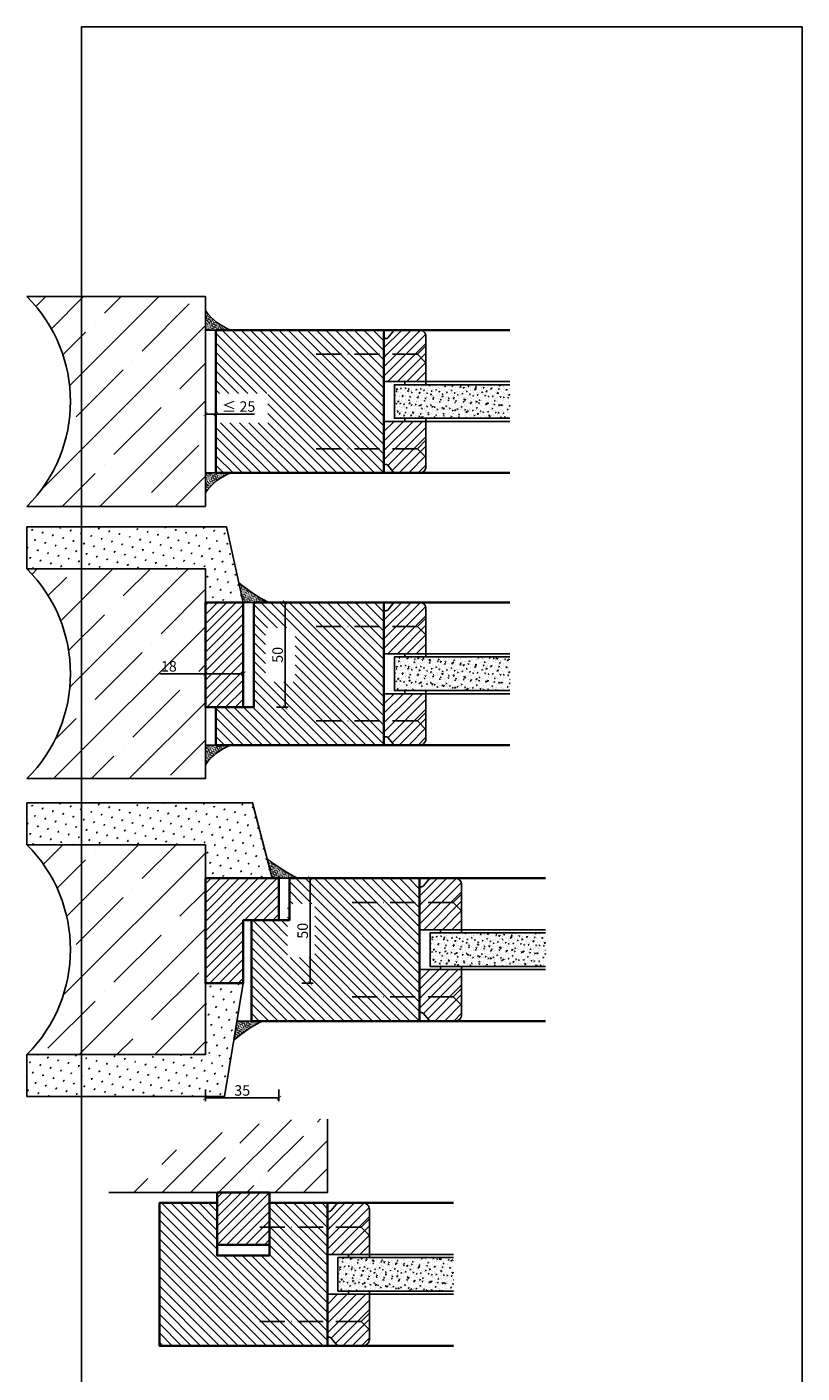
# Model space of a CAD drawing. Units: millimetres. Extents: x 1788 to 12662, y 765 to 5765.
# Drawn here: x 8970 to 9339, y 1409 to 2050 of the extents above; entities that cross this region are included whole.
import ezdxf

# ---------------------------------------------------------------- set-up
doc = ezdxf.new("R2010")
doc.units = ezdxf.units.MM
doc.header["$PDMODE"] = 34
doc.header["$PDSIZE"] = 5
doc.linetypes.add('ACAD_ISO10W100', pattern=[18, 12, -3, 0, -3])
for name, color, linetype in [('Z_Bemaßung-Blau 0.10', 150, 'Continuous'), ('Z_Bemaßung-Blau 0.10 @ 2', 150, 'Continuous'), ('Z_Beschlag-Grau 0.10', 8, 'Continuous'), ('Z_Linie-Gelb 0.25', 2, 'Continuous'), ('Z_Linie-Rot 0.20', 1, 'Continuous'), ('Z_Schraffur-Grau 0.10', 8, 'Continuous'), ('Z_Unsichtbar-Weiß 0.05', 255, 'Continuous'), ('Z_Wand-Grün 0.5', 3, 'Continuous')]:
    doc.layers.add(name, color=color, linetype=linetype)
doc.layers.add('Z_Kontur-Magenta 0.35', color=6, linetype='Continuous', lineweight=35)
doc.styles.get("Standard").update_dxf_attribs({"font": 'arial.ttf', "height": 2.5})
doc.dimstyles.new('Bem_Automatisch', dxfattribs={"dimtxt": 2.5, "dimasz": 1, "dimexe": 0.75, "dimexo": 0.75, "dimgap": 0.5, "dimtad": 1, "dimdec": 0, "dimtxsty": 'Standard', "dimblk": 'ARCHTICK', "dimcen": 0, "dimclrd": 256, "dimclre": 256, "dimclrt": 256, "dimadec": 0, "dimazin": 0, "dimtfac": 1, "dimtdec": 0, "dimtmove": 1, "dimatfit": 2, "dimfxl": 0, "dimtolj": 1, "dimtzin": 0, "dimlwd": -1, "dimlwe": -1, "dimarcsym": 0})
pattern_1 = [(135, (10.9873, -147.06825), (-0.35355339, -0.35355339), [0.05, -0.3])]

# ---------------------------------------------------------------- blocks, each defined once
blk = doc.blocks.new('*U39')
at = {"layer": 'Z_Schraffur-Grau 0.10'}
h = blk.add_hatch(dxfattribs=at)
h.set_pattern_fill('ANSI35', color=256, scale=4, style=0)
h.set_pattern_definition([(45, (-370997.47, -117034.307), (-17.9605122, 17.9605122), []), (45, (-370979.51, -117034.307), (-17.9605122, 17.9605122), [31.75, -6.35, 0, -6.35])])
h.paths.add_polyline_path([(-10, 2), (-95, 2, -0.414214), (-95, -98), (-10, -98)])
at = {"layer": 'Z_Unsichtbar-Weiß 0.05'}
blk.add_arc((-145, -48), 70.71, 315, 45, dxfattribs=at)
at = {"layer": 'Z_Wand-Grün 0.5'}
blk.add_lwpolyline([(-95, 2), (-10, 2), (-10, -98), (-95, -98)], dxfattribs=at)
blk = doc.blocks.new('*U12')
at = {"layer": 'Z_Beschlag-Grau 0.10', "linetype": 'ACAD_ISO10W100'}
for p, q in [((0, 4), (-4, 0)), ((-4, 0), (-55, 0)), ((-4, 0), (0, -4))]:
    blk.add_line(p, q, dxfattribs=at)
at = {"layer": 'Z_Beschlag-Grau 0.10'}
blk.add_line((0, -4), (0, 4), dxfattribs=at)
blk = doc.blocks.new('_ArchTick')
at = {"color": 0, "linetype": 'ByBlock', "const_width": 0.15}
blk.add_lwpolyline([(-0.5, -0.5), (0.5, 0.5)], dxfattribs=at)
blk = doc.blocks.new('*D121')
at = {"layer": 'Defpoints', "color": 0, "transparency": 16777216}
for p in [(9054.67, 1775.93), (9092.57, 1775.93), (9054.67, 1725.93)]:
    blk.add_point(p, dxfattribs=at)
at = {"layer": 'Z_Bemaßung-Blau 0.10', "transparency": 16777216}
for p, q in [((9088.57, 1775.93), (9094.07, 1775.93)), ((9092.57, 1725.93), (9092.57, 1775.93)), ((9088.57, 1725.93), (9094.07, 1725.93))]:
    blk.add_line(p, q, dxfattribs=at)
at = {"layer": 'Z_Bemaßung-Blau 0.10', "transparency": 16777216, "xscale": 2, "yscale": 2, "zscale": 2}
for p, rotation in [((9092.57, 1775.93), 90), ((9092.57, 1725.93), 270)]:
    blk.add_blockref('_ArchTick', p, dxfattribs=dict(at, rotation=rotation))
at = {"layer": 'Z_Bemaßung-Blau 0.10', "transparency": 16777216, "insert": (9089.02, 1750.93), "char_height": 5, "attachment_point": 5, "rotation": 90}
blk.add_mtext('\\A1;50', dxfattribs=at)
blk = doc.blocks.new('*D122')
at = {"layer": 'Defpoints', "color": 0, "transparency": 16777216}
for p in [(9072.67, 1741.93), (9054.67, 1725.93), (9072.67, 1725.93)]:
    blk.add_point(p, dxfattribs=at)
at = {"layer": 'Z_Bemaßung-Blau 0.10', "transparency": 16777216}
for p, q in [((9032.9, 1741.93), (9054.67, 1741.93)), ((9054.67, 1737.93), (9054.67, 1743.43)), ((9054.67, 1741.93), (9072.67, 1741.93)), ((9072.67, 1737.93), (9072.67, 1743.43))]:
    blk.add_line(p, q, dxfattribs=at)
at = {"layer": 'Z_Bemaßung-Blau 0.10', "transparency": 16777216, "xscale": 2, "yscale": 2, "zscale": 2, "rotation": 180}
blk.add_blockref('_ArchTick', (9054.67, 1741.93), dxfattribs=at)
at = {"layer": 'Z_Bemaßung-Blau 0.10', "transparency": 16777216, "xscale": 2, "yscale": 2, "zscale": 2}
blk.add_blockref('_ArchTick', (9072.67, 1741.93), dxfattribs=at)
at = {"layer": 'Z_Bemaßung-Blau 0.10', "transparency": 16777216, "insert": (9037.25, 1745.48), "char_height": 5, "attachment_point": 5}
blk.add_mtext('\\A1;18', dxfattribs=at)
blk = doc.blocks.new('*D118')
at = {"layer": 'Defpoints', "color": 0, "transparency": 16777216}
for p in [(9054.67, 1644.44), (9054.67, 1594.44), (9104.51, 1594.44)]:
    blk.add_point(p, dxfattribs=at)
at = {"layer": 'Z_Bemaßung-Blau 0.10', "transparency": 16777216}
for p, q in [((9100.51, 1644.44), (9106.01, 1644.44)), ((9104.51, 1644.44), (9104.51, 1594.44)), ((9100.51, 1594.44), (9106.01, 1594.44))]:
    blk.add_line(p, q, dxfattribs=at)
at = {"layer": 'Z_Bemaßung-Blau 0.10', "transparency": 16777216, "xscale": 2, "yscale": 2, "zscale": 2}
for p, rotation in [((9104.51, 1644.44), 90), ((9104.51, 1594.44), 270)]:
    blk.add_blockref('_ArchTick', p, dxfattribs=dict(at, rotation=rotation))
at = {"layer": 'Z_Bemaßung-Blau 0.10', "transparency": 16777216, "insert": (9100.96, 1619.44), "char_height": 5, "attachment_point": 5, "rotation": 90}
blk.add_mtext('\\A1;50', dxfattribs=at)
blk = doc.blocks.new('*D119')
at = {"layer": 'Defpoints', "color": 0, "transparency": 16777216}
for p in [(9089.67, 1634.44), (9054.67, 1594.44), (9089.67, 1539.77)]:
    blk.add_point(p, dxfattribs=at)
at = {"layer": 'Z_Bemaßung-Blau 0.10', "transparency": 16777216}
for p, q in [((9054.67, 1543.77), (9054.67, 1538.27)), ((9054.67, 1539.77), (9089.67, 1539.77)), ((9089.67, 1543.77), (9089.67, 1538.27))]:
    blk.add_line(p, q, dxfattribs=at)
at = {"layer": 'Z_Bemaßung-Blau 0.10', "transparency": 16777216, "xscale": 2, "yscale": 2, "zscale": 2, "rotation": 180}
blk.add_blockref('_ArchTick', (9054.67, 1539.77), dxfattribs=at)
at = {"layer": 'Z_Bemaßung-Blau 0.10', "transparency": 16777216, "xscale": 2, "yscale": 2, "zscale": 2}
blk.add_blockref('_ArchTick', (9089.67, 1539.77), dxfattribs=at)
at = {"layer": 'Z_Bemaßung-Blau 0.10', "transparency": 16777216, "insert": (9072.17, 1543.33), "char_height": 5, "attachment_point": 5}
blk.add_mtext('\\A1;35', dxfattribs=at)
blk = doc.blocks.new('*D132')
at = {"layer": 'Defpoints', "color": 0, "transparency": 16777216}
for p in [(9054.67, 1865.71), (9059.67, 1865.71), (9059.67, 1865.71)]:
    blk.add_point(p, dxfattribs=at)
at = {"layer": 'Z_Bemaßung-Blau 0.10', "transparency": 16777216}
for p, q in [((9054.67, 1865.71), (9054.67, 1867.21)), ((9059.67, 1865.71), (9059.67, 1867.21)), ((9054.67, 1865.71), (9059.67, 1865.71)), ((9077.97, 1865.71), (9059.67, 1865.71))]:
    blk.add_line(p, q, dxfattribs=at)
at = {"layer": 'Z_Bemaßung-Blau 0.10', "transparency": 16777216, "xscale": 2, "yscale": 2, "zscale": 2, "rotation": 180}
blk.add_blockref('_ArchTick', (9054.67, 1865.71), dxfattribs=at)
at = {"layer": 'Z_Bemaßung-Blau 0.10', "transparency": 16777216, "xscale": 2, "yscale": 2, "zscale": 2}
blk.add_blockref('_ArchTick', (9059.67, 1865.71), dxfattribs=at)
at = {"layer": 'Z_Bemaßung-Blau 0.10', "transparency": 16777216, "insert": (9070.47, 1869.26), "char_height": 5, "attachment_point": 5}
blk.add_mtext('\\A1;≤ 25', dxfattribs=at)

msp = doc.modelspace()

# ---------------------------------------------------------------- hatches: boundary and pattern name
at = {"layer": 'Z_Schraffur-Grau 0.10'}
h = msp.add_hatch(dxfattribs=at)
h.set_pattern_fill('ACAD_ISO07W100', color=256, scale=0.1, angle=135)
h.set_pattern_definition(pattern_1)
h.paths.add_polyline_path([(9054.67, 1915.06), (9054.67, 1905.67), (9066.67, 1905.67, -0.142208)])
h = msp.add_hatch(dxfattribs=at)
h.set_pattern_fill('ANSI31', color=256, angle=90, style=0)
h.set_pattern_definition([(135, (6.1393, 603.4733), (-2.245064, -2.245064), [])])
h.paths.add_polyline_path([(9139.67, 1905.67), (9059.67, 1905.67), (9059.67, 1885.67), (9059.67, 1837.67), (9139.67, 1837.67)])
h.paths.add_polyline_path([(9084.37, 1861.58), (9084.37, 1875.54), (9059.67, 1875.54), (9059.67, 1861.58)], flags=16)
h = msp.add_hatch(dxfattribs=at)
h.set_pattern_fill('ANSI31', color=256, style=0)
h.set_pattern_definition([(45, (8571.0725, 1728.2306), (-2.245064, 2.245064), [])])
h.paths.add_polyline_path([(9159.67, 1881.17), (9159.67, 1902.67, 0.414214), (9156.67, 1905.67), (9145.37, 1905.67, 0.22759), (9143.81, 1904.92), (9141.45, 1902.04, -0.225991), (9140.67, 1901.67), (9139.67, 1901.67), (9139.67, 1881.17)])
h = msp.add_hatch(dxfattribs=at)
h.set_pattern_fill('AR-CONC', color=256, scale=0.02)
h.set_pattern_definition([(50, (4193.8437, 1194.671), (3.6436934, -0.3187817), [0.381, -4.191]), (355, (4193.8437, 1194.671), (-0.7048684, 3.821137), [0.3048, -3.3528117]), (100.451445, (4194.1473, 1194.6444), (2.938825, 3.502355), [0.3238002, -3.561805]), (46.1842, (4193.8437, 1195.687), (5.421581, -0.8408466), [0.5715, -6.2865]), (96.63556, (4194.2955, 1195.617), (4.7480827, 4.9485225), [0.4857005, -5.342712]), (351.18415, (4193.8437, 1195.687), (4.7480827, 4.9485225), [0.4571993, -5.0291946]), (21, (4194.3517, 1195.433), (3.0322878, -2.045304), [0.381, -4.191]), (326, (4194.3517, 1195.433), (1.2360406, 3.6837593), [0.3048, -3.3528]), (71.451445, (4194.6044, 1195.2625), (4.2683284, 1.6384554), [0.3238002, -3.5617988]), (37.5, (4193.8437, 1194.6709), (0.06177207, 1.69110078), [0, -3.31216, 0, -3.4036, 0, -3.3655]), (7.5, (4193.8437, 1194.671), (1.33639325, 2.0036115), [0, -1.94056, 0, -3.23596, 0, -1.2827]), (327.5, (4192.7108, 1194.6709), (2.7118119, -0.11457488), [0, -1.27, 0, -3.9624, 0, -5.2578]), (317.5, (4192.2028, 1194.671), (2.9625836, 0.5085298), [0, -1.651, 0, -2.63144, 0, -3.7338])])
h.paths.add_polyline_path([(9199.67, 1863.67), (9199.67, 1879.67), (9144.67, 1879.67), (9144.67, 1863.67)])
h = msp.add_hatch(dxfattribs=at)
h.set_pattern_fill('ANSI31', color=256, style=0)
h.set_pattern_definition([(45, (8571.0725, 1733.2306), (-2.245064, 2.245064), [])])
h.paths.add_polyline_path([(9139.67, 1862.17), (9139.67, 1841.67), (9140.67, 1841.67, -0.22329), (9141.44, 1841.3), (9143.84, 1838.38, 0.221695), (9145.37, 1837.67), (9156.67, 1837.67, 0.414214), (9159.67, 1840.67), (9159.67, 1862.17)])
h = msp.add_hatch(dxfattribs=at)
h.set_pattern_fill('ACAD_ISO07W100', color=256, scale=0.1, angle=135)
h.set_pattern_definition(pattern_1)
h.paths.add_polyline_path([(9054.67, 1828.27), (9054.67, 1837.67), (9066.67, 1837.67, 0.142208)])
h = msp.add_hatch(dxfattribs=at)
h.set_pattern_fill('SWAMP', color=256, scale=0.2, angle=45)
h.set_pattern_definition([(45, (10.9873, 203.3225), (-1.3148007, 4.9069032), [0.635, -4.445]), (135, (11.2118, 203.547), (-4.9069032, 1.31480075), [0.3175, -8.481318]), (135, (11.268, 203.603), (-4.9069032, 1.31480075), [0.254, -8.544818]), (135, (11.1557, 203.4909), (-4.9069032, 1.31480075), [0.254, -8.544818]), (105, (11.324, 203.6592), (-4.9069032, 1.3148008), [0.2032, -4.8768]), (165, (11.0996, 203.4347), (-3.5921024, -3.5921024), [0.2032, -4.8768])])
h.paths.add_polyline_path([(9064.67, 1811.93), (8969.67, 1811.93), (8969.67, 1791.93), (9054.67, 1791.93), (9054.67, 1775.93), (9072.67, 1775.93)])
h = msp.add_hatch(dxfattribs=at)
h.set_pattern_fill('ACAD_ISO07W100', color=256, scale=0.1, angle=135)
h.set_pattern_definition([(135, (28.9873, -276.80505), (-0.35355339, -0.35355339), [0.05, -0.3])])
edge = h.paths.add_edge_path()
edge.add_line((9070.58, 1785.32), (9072.67, 1775.93))
edge.add_line((9072.67, 1775.93), (9084.67, 1775.93))
edge.add_arc((9116.79, 1839.36), 71.11, 229.46692, 243.14181, ccw=False)
h = msp.add_hatch(dxfattribs=at)
h.set_pattern_fill('ANSI31', color=256, style=0)
h.set_pattern_definition([(45, (23.1393, 223.7365), (-2.245064, 2.245064), [])])
h.paths.add_polyline_path([(9072.67, 1775.93), (9054.67, 1775.93), (9054.67, 1725.93), (9072.67, 1725.93)])
h = msp.add_hatch(dxfattribs=at)
h.set_pattern_fill('ANSI31', color=256, angle=90, style=0)
h.set_pattern_definition([(135, (23.1393, 223.7365), (-2.245064, -2.245064), [])])
h.paths.add_polyline_path([(9139.67, 1775.93), (9077.67, 1775.93), (9077.67, 1725.93), (9059.67, 1725.93), (9059.67, 1707.93), (9139.67, 1707.93)])
h.paths.add_polyline_path([(9097.34, 1738.15), (9097.34, 1763.82), (9083.22, 1763.82), (9083.22, 1738.15)], flags=16)
h = msp.add_hatch(dxfattribs=at)
h.set_pattern_fill('ANSI31', color=256, style=0)
h.set_pattern_definition([(45, (8571.0725, 1598.4938), (-2.245064, 2.245064), [])])
h.paths.add_polyline_path([(9159.67, 1751.43), (9159.67, 1772.93, 0.414214), (9156.67, 1775.93), (9145.37, 1775.93, 0.22759), (9143.81, 1775.18), (9141.45, 1772.3, -0.225991), (9140.67, 1771.93), (9139.67, 1771.93), (9139.67, 1751.43)])
h = msp.add_hatch(dxfattribs=at)
h.set_pattern_fill('AR-CONC', color=256, scale=0.02)
h.set_pattern_definition([(50, (4193.8437, 1062.434), (3.6436934, -0.3187817), [0.381, -4.191]), (355, (4193.8437, 1062.434), (-0.7048684, 3.821137), [0.3048, -3.3528117]), (100.451445, (4194.1473, 1062.4076), (2.938825, 3.502355), [0.3238002, -3.561805]), (46.1842, (4193.8437, 1063.45), (5.421581, -0.8408466), [0.5715, -6.2865]), (96.63556, (4194.2955, 1063.38), (4.7480827, 4.9485225), [0.4857005, -5.342712]), (351.18415, (4193.8437, 1063.45), (4.7480827, 4.9485225), [0.4571993, -5.0291946]), (21, (4194.3517, 1063.196), (3.0322878, -2.045304), [0.381, -4.191]), (326, (4194.3517, 1063.196), (1.2360406, 3.6837593), [0.3048, -3.3528]), (71.451445, (4194.6044, 1063.0257), (4.2683284, 1.6384554), [0.3238002, -3.5617988]), (37.5, (4193.8437, 1062.4341), (0.06177207, 1.69110078), [0, -3.31216, 0, -3.4036, 0, -3.3655]), (7.5, (4193.8437, 1062.4341), (1.33639325, 2.0036115), [0, -1.94056, 0, -3.23596, 0, -1.2827]), (327.5, (4192.7108, 1062.4341), (2.7118119, -0.11457488), [0, -1.27, 0, -3.9624, 0, -5.2578]), (317.5, (4192.2028, 1062.4341), (2.9625836, 0.5085298), [0, -1.651, 0, -2.63144, 0, -3.7338])])
h.paths.add_polyline_path([(9199.67, 1733.93), (9199.67, 1749.93), (9144.67, 1749.93), (9144.67, 1733.93)])
h = msp.add_hatch(dxfattribs=at)
h.set_pattern_fill('ANSI31', color=256, style=0)
h.set_pattern_definition([(45, (8571.0725, 1603.4938), (-2.245064, 2.245064), [])])
h.paths.add_polyline_path([(9139.67, 1732.43), (9139.67, 1711.93), (9140.67, 1711.93, -0.22329), (9141.44, 1711.57), (9143.84, 1708.64, 0.221695), (9145.37, 1707.93), (9156.67, 1707.93, 0.414214), (9159.67, 1710.93), (9159.67, 1732.43)])
h = msp.add_hatch(dxfattribs=at)
h.set_pattern_fill('ACAD_ISO07W100', color=256, scale=0.1, angle=135)
h.set_pattern_definition([(135, (10.9873, -276.80505), (-0.35355339, -0.35355339), [0.05, -0.3])])
h.paths.add_polyline_path([(9054.67, 1698.54), (9054.67, 1707.93), (9066.67, 1707.93, 0.142208)])
h = msp.add_hatch(dxfattribs=at)
h.set_pattern_fill('SWAMP', color=256, scale=0.2, angle=45)
h.set_pattern_definition([(45, (10.9873, 71.838), (-1.3148007, 4.9069032), [0.635, -4.445]), (135, (11.2118, 72.0625), (-4.9069032, 1.31480075), [0.3175, -8.481318]), (135, (11.268, 72.1186), (-4.9069032, 1.31480075), [0.254, -8.544818]), (135, (11.1557, 72.0064), (-4.9069032, 1.31480075), [0.254, -8.544818]), (105, (11.324, 72.1748), (-4.9069032, 1.3148008), [0.2032, -4.8768]), (165, (11.0996, 71.9502), (-3.5921024, -3.5921024), [0.2032, -4.8768])])
h.paths.add_polyline_path([(9077.1, 1680.44), (8969.67, 1680.44), (8969.67, 1660.44), (9054.67, 1660.44), (9054.67, 1644.44), (9086.45, 1644.44)])
h = msp.add_hatch(dxfattribs=at)
h.set_pattern_fill('ACAD_ISO07W100', color=256, scale=0.1, angle=135)
h.set_pattern_definition([(135, (42.76735, -408.28953), (-0.35355339, -0.35355339), [0.05, -0.3])])
edge = h.paths.add_edge_path()
edge.add_line((9084.01, 1653.84), (9086.45, 1644.44))
edge.add_line((9086.45, 1644.44), (9098.45, 1644.44))
edge.add_arc((9140.48, 1724.84), 90.72, 231.50657, 242.40218, ccw=False)
h = msp.add_hatch(dxfattribs=at)
h.set_pattern_fill('ANSI31', color=256, style=0)
h.set_pattern_definition([(45, (23.1393, 342.252), (-2.245064, 2.245064), [])])
h.paths.add_polyline_path([(9089.67, 1644.44), (9072.67, 1644.44), (9054.67, 1644.44), (9054.67, 1594.44), (9072.67, 1594.44), (9072.67, 1624.44), (9089.67, 1624.44)])
h = msp.add_hatch(dxfattribs=at)
h.set_pattern_fill('ANSI31', color=256, angle=90, style=0)
h.set_pattern_definition([(135, (23.1393, 342.252), (-2.245064, -2.245064), [])])
h.paths.add_polyline_path([(9156.67, 1644.44), (9094.67, 1644.44), (9094.67, 1624.44), (9076.67, 1624.44), (9076.67, 1576.44), (9156.67, 1576.44)])
h.paths.add_polyline_path([(9106.75, 1606.66), (9106.75, 1632.34), (9093.72, 1632.34), (9093.72, 1606.66)], flags=16)
h = msp.add_hatch(dxfattribs=at)
h.set_pattern_fill('ANSI31', color=256, style=0)
h.set_pattern_definition([(45, (8588.0725, 1467.0093), (-2.245064, 2.245064), [])])
h.paths.add_polyline_path([(9176.67, 1619.94), (9176.67, 1641.44, 0.414214), (9173.67, 1644.44), (9162.37, 1644.44, 0.22759), (9160.81, 1643.69), (9158.45, 1640.81, -0.225991), (9157.67, 1640.44), (9156.67, 1640.44), (9156.67, 1619.94)])
h = msp.add_hatch(dxfattribs=at)
h.set_pattern_fill('AR-CONC', color=256, scale=0.02)
h.set_pattern_definition([(50, (4210.8437, 933.4496), (3.6436934, -0.3187817), [0.381, -4.191]), (355, (4210.8437, 933.4496), (-0.7048684, 3.821137), [0.3048, -3.3528117]), (100.451445, (4211.1473, 933.423), (2.938825, 3.502355), [0.3238002, -3.561805]), (46.1842, (4210.8437, 934.4656), (5.421581, -0.8408466), [0.5715, -6.2865]), (96.63556, (4211.2955, 934.3956), (4.7480827, 4.9485225), [0.4857005, -5.342712]), (351.18415, (4210.8437, 934.4656), (4.7480827, 4.9485225), [0.4571993, -5.0291946]), (21, (4211.3517, 934.2116), (3.0322878, -2.045304), [0.381, -4.191]), (326, (4211.3517, 934.2116), (1.2360406, 3.6837593), [0.3048, -3.3528]), (71.451445, (4211.6044, 934.0412), (4.2683284, 1.6384554), [0.3238002, -3.5617988]), (37.5, (4210.8437, 933.4496), (0.06177207, 1.69110078), [0, -3.31216, 0, -3.4036, 0, -3.3655]), (7.5, (4210.8437, 933.4496), (1.33639325, 2.0036115), [0, -1.94056, 0, -3.23596, 0, -1.2827]), (327.5, (4209.7108, 933.4496), (2.7118119, -0.11457488), [0, -1.27, 0, -3.9624, 0, -5.2578]), (317.5, (4209.2028, 933.4496), (2.9625836, 0.5085298), [0, -1.651, 0, -2.63144, 0, -3.7338])])
h.paths.add_polyline_path([(9216.67, 1602.44), (9216.67, 1618.44), (9161.67, 1618.44), (9161.67, 1602.44)])
h = msp.add_hatch(dxfattribs=at)
h.set_pattern_fill('ANSI31', color=256, style=0)
h.set_pattern_definition([(45, (8588.0725, 1472.0093), (-2.245064, 2.245064), [])])
h.paths.add_polyline_path([(9156.67, 1600.94), (9156.67, 1580.44), (9157.67, 1580.44, -0.22329), (9158.44, 1580.08), (9160.84, 1577.16, 0.221695), (9162.37, 1576.44), (9173.67, 1576.44, 0.414214), (9176.67, 1579.44), (9176.67, 1600.94)])
h = msp.add_hatch(dxfattribs=at)
h.set_pattern_fill('SWAMP', color=256, scale=0.2, angle=45)
h.set_pattern_definition([(45, (23.1393, 342.252), (-1.3148007, 4.9069032), [0.635, -4.445]), (135, (23.3638, 342.4765), (-4.9069032, 1.31480075), [0.3175, -8.481318]), (135, (23.42, 342.5326), (-4.9069032, 1.31480075), [0.254, -8.544818]), (135, (23.3076, 342.4204), (-4.9069032, 1.31480075), [0.254, -8.544818]), (105, (23.476, 342.5887), (-4.9069032, 1.3148008), [0.2032, -4.8768]), (165, (23.2515, 342.3642), (-3.5921024, -3.5921024), [0.2032, -4.8768])])
h.paths.add_polyline_path([(9072.67, 1594.44), (9054.67, 1594.44), (9054.67, 1560.44), (8969.67, 1560.44), (8969.67, 1540.44), (9063.67, 1540.44)])
h = msp.add_hatch(dxfattribs=at)
h.set_pattern_fill('ACAD_ISO07W100', color=256, scale=0.1, angle=135)
h.set_pattern_definition([(135, (26.14247, -408.28953), (-0.35355339, -0.35355339), [0.05, -0.3])])
edge = h.paths.add_edge_path()
edge.add_line((9068.29, 1567.44), (9069.83, 1576.44))
edge.add_line((9069.83, 1576.44), (9081.82, 1576.44))
edge.add_arc((9112.08, 1516.25), 67.37, 116.68571, 130.54611)
h = msp.add_hatch(dxfattribs=at)
h.set_pattern_fill('ANSI35', color=256, scale=3)
h.set_pattern_definition([(45, (52.542, -131.938), (-13.470384, 13.470384), []), (45, (66.012, -131.938), (-13.470384, 13.470384), [23.8125, -4.7625, 0, -4.7625])])
edge = h.paths.add_edge_path()
edge.add_arc((9107.07, 1374.33), 155.48, 87.90657, 129.26536)
edge.add_line((9008.67, 1494.71), (9112.75, 1494.71))
edge.add_line((9112.75, 1494.71), (9112.75, 1529.71))
h = msp.add_hatch(dxfattribs=at)
h.set_pattern_fill('ANSI31', color=256, angle=90, style=0)
h.set_pattern_definition([(135, (81.219, -284.731), (-2.245064, -2.245064), [])])
h.paths.add_polyline_path([(9112.75, 1478.21), (9085.25, 1478.21), (9085.25, 1464.71), (9060.25, 1464.71), (9060.25, 1489.71), (9032.75, 1489.71), (9032.75, 1421.71), (9112.75, 1421.71)])
h.paths.add_polyline_path([(9112.75, 1489.71), (9085.25, 1489.71), (9085.25, 1478.21), (9112.75, 1478.21)], flags=17)
h = msp.add_hatch(dxfattribs=at)
h.set_pattern_fill('ANSI31', color=256, style=0)
h.set_pattern_definition([(45, (81.219, -284.731), (-2.245064, 2.245064), [])])
h.paths.add_polyline_path([(9085.25, 1494.71), (9060.25, 1494.71), (9060.25, 1469.71), (9085.25, 1469.71)])
h = msp.add_hatch(dxfattribs=at)
h.set_pattern_fill('ANSI31', color=256, style=0)
h.set_pattern_definition([(45, (8544.1522, 1312.2734), (-2.245064, 2.245064), [])])
h.paths.add_polyline_path([(9132.75, 1465.21), (9132.75, 1486.71, 0.414214), (9129.75, 1489.71), (9118.45, 1489.71, 0.22759), (9116.89, 1488.96), (9114.53, 1486.08, -0.225991), (9113.75, 1485.71), (9112.75, 1485.71), (9112.75, 1465.21)])
h = msp.add_hatch(dxfattribs=at)
h.set_pattern_fill('AR-CONC', color=256, scale=0.02)
h.set_pattern_definition([(50, (4166.9234, 776.2137), (3.6436934, -0.3187817), [0.381, -4.191]), (355, (4166.9234, 776.2137), (-0.7048684, 3.821137), [0.3048, -3.3528117]), (100.451445, (4167.227, 776.187), (2.938825, 3.502355), [0.3238002, -3.561805]), (46.1842, (4166.9234, 777.2297), (5.421581, -0.8408466), [0.5715, -6.2865]), (96.63556, (4167.375, 777.1597), (4.7480827, 4.9485225), [0.4857005, -5.342712]), (351.18415, (4166.9234, 777.23), (4.7480827, 4.9485225), [0.4571993, -5.0291946]), (21, (4167.4314, 776.9757), (3.0322878, -2.045304), [0.381, -4.191]), (326, (4167.4314, 776.9757), (1.2360406, 3.6837593), [0.3048, -3.3528]), (71.451445, (4167.684, 776.8053), (4.2683284, 1.6384554), [0.3238002, -3.5617988]), (37.5, (4166.9234, 776.2137), (0.06177207, 1.69110078), [0, -3.31216, 0, -3.4036, 0, -3.3655]), (7.5, (4166.9234, 776.2137), (1.33639325, 2.0036115), [0, -1.94056, 0, -3.23596, 0, -1.2827]), (327.5, (4165.7905, 776.2137), (2.7118119, -0.11457488), [0, -1.27, 0, -3.9624, 0, -5.2578]), (317.5, (4165.2825, 776.2137), (2.9625836, 0.5085298), [0, -1.651, 0, -2.63144, 0, -3.7338])])
h.paths.add_polyline_path([(9172.75, 1447.71), (9172.75, 1463.71), (9117.75, 1463.71), (9117.75, 1447.71)])
h = msp.add_hatch(dxfattribs=at)
h.set_pattern_fill('ANSI31', color=256, style=0)
h.set_pattern_definition([(45, (8544.1522, 1317.2734), (-2.245064, 2.245064), [])])
h.paths.add_polyline_path([(9112.75, 1446.21), (9112.75, 1425.71), (9113.75, 1425.71, -0.22329), (9114.52, 1425.35), (9116.92, 1422.42, 0.221695), (9118.45, 1421.71), (9129.75, 1421.71, 0.414214), (9132.75, 1424.71), (9132.75, 1446.21)])

# ---------------------------------------------------------------- linework, layer by layer
at = {"layer": 'Z_Kontur-Magenta 0.35'}
for points in [[(9059.67, 1905.67), (9139.67, 1905.67), (9139.67, 1837.67), (9059.67, 1837.67)], [(9054.67, 1725.93), (9072.67, 1725.93), (9072.67, 1775.93), (9054.67, 1775.93)], [(9077.67, 1775.93), (9139.67, 1775.93), (9139.67, 1707.93), (9059.67, 1707.93), (9059.67, 1725.93), (9077.67, 1725.93)], [(9089.67, 1644.44), (9072.67, 1644.44), (9054.67, 1644.44), (9054.67, 1594.44), (9072.67, 1594.44), (9072.67, 1624.44), (9089.67, 1624.44)], [(9094.67, 1644.44), (9156.67, 1644.44), (9156.67, 1576.44), (9076.67, 1576.44), (9076.67, 1624.44), (9094.67, 1624.44)], [(9085.25, 1489.71), (9112.75, 1489.71), (9112.75, 1421.71), (9032.75, 1421.71), (9032.75, 1489.71), (9060.25, 1489.71), (9060.25, 1464.71), (9085.25, 1464.71)], [(9060.25, 1469.71), (9085.25, 1469.71), (9085.25, 1494.71), (9060.25, 1494.71)]]:
    msp.add_lwpolyline(points, close=True, dxfattribs=at)
for points in [[(9199.67, 1837.67), (9139.67, 1837.67), (9139.67, 1905.67), (9199.67, 1905.67)], [(9139.67, 1905.67), (9139.67, 1837.67)], [(9199.67, 1707.93), (9139.67, 1707.93), (9139.67, 1775.93), (9199.67, 1775.93)], [(9139.67, 1775.93), (9139.67, 1707.93)], [(9216.67, 1576.44), (9156.67, 1576.44), (9156.67, 1644.44), (9216.67, 1644.44)], [(9156.67, 1644.44), (9156.67, 1576.44)], [(9172.75, 1421.71), (9112.75, 1421.71), (9112.75, 1489.71), (9172.75, 1489.71)], [(9112.75, 1489.71), (9112.75, 1421.71)]]:
    msp.add_lwpolyline(points, dxfattribs=at)
at = {"layer": 'Z_Linie-Gelb 0.25'}
for points in [[(9145.37, 1905.67, 0.221695), (9143.84, 1904.95), (9141.45, 1902.04, -0.225991), (9140.67, 1901.67), (9139.67, 1901.67), (9139.67, 1881.17), (9159.67, 1881.17), (9159.67, 1902.67, 0.414214), (9156.67, 1905.67), (9145.37, 1905.67), (9146.13, 1905.67)], [(9145.37, 1837.67, -0.221695), (9143.84, 1838.38), (9141.45, 1841.3, 0.225991), (9140.67, 1841.67), (9139.67, 1841.67), (9139.67, 1862.17), (9159.67, 1862.17), (9159.67, 1840.67, -0.414214), (9156.67, 1837.67), (9145.37, 1837.67), (9146.13, 1837.67)], [(9145.37, 1775.93, 0.221695), (9143.84, 1775.21), (9141.45, 1772.3, -0.225991), (9140.67, 1771.93), (9139.67, 1771.93), (9139.67, 1751.43), (9159.67, 1751.43), (9159.67, 1772.93, 0.414214), (9156.67, 1775.93), (9145.37, 1775.93), (9146.13, 1775.93)], [(9145.37, 1707.93, -0.221695), (9143.84, 1708.64), (9141.45, 1711.56, 0.225991), (9140.67, 1711.93), (9139.67, 1711.93), (9139.67, 1732.43), (9159.67, 1732.43), (9159.67, 1710.93, -0.414214), (9156.67, 1707.93), (9145.37, 1707.93), (9146.13, 1707.93)], [(9162.37, 1644.44, 0.221695), (9160.84, 1643.73), (9158.45, 1640.81, -0.225991), (9157.67, 1640.44), (9156.67, 1640.44), (9156.67, 1619.94), (9176.67, 1619.94), (9176.67, 1641.44, 0.414214), (9173.67, 1644.44), (9162.37, 1644.44), (9163.13, 1644.44)], [(9162.37, 1576.44, -0.221695), (9160.84, 1577.16), (9158.45, 1580.07, 0.225991), (9157.67, 1580.44), (9156.67, 1580.44), (9156.67, 1600.94), (9176.67, 1600.94), (9176.67, 1579.44, -0.414214), (9173.67, 1576.44), (9162.37, 1576.44), (9163.13, 1576.44)], [(9118.45, 1489.71, 0.221695), (9116.92, 1488.99), (9114.53, 1486.08, -0.225991), (9113.75, 1485.71), (9112.75, 1485.71), (9112.75, 1465.21), (9132.75, 1465.21), (9132.75, 1486.71, 0.414214), (9129.75, 1489.71), (9118.45, 1489.71), (9119.21, 1489.71)], [(9118.45, 1421.71, -0.221695), (9116.92, 1422.42), (9114.53, 1425.34, 0.225991), (9113.75, 1425.71), (9112.75, 1425.71), (9112.75, 1446.21), (9132.75, 1446.21), (9132.75, 1424.71, -0.414214), (9129.75, 1421.71), (9118.45, 1421.71), (9119.21, 1421.71)]]:
    msp.add_lwpolyline(points, format="xyb", dxfattribs=at)
for points in [[(9159.67, 1879.67), (9149.67, 1879.67), (9149.67, 1881.17), (9159.67, 1881.17), (9159.67, 1879.67)], [(9159.67, 1862.17), (9149.67, 1862.17), (9149.67, 1863.67), (9159.67, 1863.67), (9159.67, 1862.17)], [(9159.67, 1749.93), (9149.67, 1749.93), (9149.67, 1751.43), (9159.67, 1751.43), (9159.67, 1749.93)], [(9159.67, 1732.43), (9149.67, 1732.43), (9149.67, 1733.93), (9159.67, 1733.93), (9159.67, 1732.43)], [(9176.67, 1618.44), (9166.67, 1618.44), (9166.67, 1619.94), (9176.67, 1619.94), (9176.67, 1618.44)], [(9176.67, 1600.94), (9166.67, 1600.94), (9166.67, 1602.44), (9176.67, 1602.44), (9176.67, 1600.94)], [(9132.75, 1463.71), (9122.75, 1463.71), (9122.75, 1465.21), (9132.75, 1465.21), (9132.75, 1463.71)], [(9132.75, 1446.21), (9122.75, 1446.21), (9122.75, 1447.71), (9132.75, 1447.71), (9132.75, 1446.21)]]:
    msp.add_lwpolyline(points, close=True, dxfattribs=at)
for points in [[(9199.67, 1879.67), (9144.67, 1879.67), (9144.67, 1863.67), (9199.67, 1863.67)], [(9199.67, 1749.93), (9144.67, 1749.93), (9144.67, 1733.93), (9199.67, 1733.93)], [(9216.67, 1618.44), (9161.67, 1618.44), (9161.67, 1602.44), (9216.67, 1602.44)], [(9172.75, 1463.71), (9117.75, 1463.71), (9117.75, 1447.71), (9172.75, 1447.71)]]:
    msp.add_lwpolyline(points, dxfattribs=at)
at = {"layer": 'Z_Linie-Rot 0.20'}
for points in [[(9199.67, 1879.67), (9159.67, 1879.67), (9159.67, 1881.17), (9199.67, 1881.17)], [(9199.67, 1862.17), (9159.67, 1862.17), (9159.67, 1863.67), (9199.67, 1863.67)], [(9199.67, 1749.93), (9159.67, 1749.93), (9159.67, 1751.43), (9199.67, 1751.43)], [(9199.67, 1732.43), (9159.67, 1732.43), (9159.67, 1733.93), (9199.67, 1733.93)], [(9216.67, 1618.44), (9176.67, 1618.44), (9176.67, 1619.94), (9216.67, 1619.94)], [(9216.67, 1600.94), (9176.67, 1600.94), (9176.67, 1602.44), (9216.67, 1602.44)], [(9172.75, 1463.71), (9132.75, 1463.71), (9132.75, 1465.21), (9172.75, 1465.21)], [(9172.75, 1446.21), (9132.75, 1446.21), (9132.75, 1447.71), (9172.75, 1447.71)]]:
    msp.add_lwpolyline(points, dxfattribs=at)
at = {"layer": 'Z_Schraffur-Grau 0.10'}
for points in [[(9066.67, 1905.67), (9054.67, 1905.67), (9054.67, 1915.06, 0.142208)], [(9066.67, 1837.67), (9054.67, 1837.67), (9054.67, 1828.27, -0.142208)], [(9084.67, 1775.93), (9072.67, 1775.93), (9070.58, 1785.32, 0.059739)], [(9066.67, 1707.93), (9054.67, 1707.93), (9054.67, 1698.54, -0.142208)], [(9098.45, 1644.44), (9086.45, 1644.44), (9084.01, 1653.84, 0.047577)], [(9081.82, 1576.44), (9069.83, 1576.44), (9068.29, 1567.44, -0.060551)]]:
    msp.add_lwpolyline(points, format="xyb", close=True, dxfattribs=at)
for points in [[(8969.67, 1791.93), (8969.67, 1811.93), (9064.67, 1811.93), (9072.67, 1775.93)], [(8969.67, 1660.44), (8969.67, 1680.44), (9077.1, 1680.44), (9086.45, 1644.44)], [(8969.67, 1560.44), (8969.67, 1540.44), (9063.67, 1540.44), (9072.67, 1594.44)]]:
    msp.add_lwpolyline(points, dxfattribs=at)
at = {"layer": 'Z_Unsichtbar-Weiß 0.05'}
msp.add_lwpolyline([(8995.68, 1037.98), (9338.76, 1037.98), (9338.76, 2050.18), (8995.68, 2050.18)], close=True, dxfattribs=at)
at = {"layer": 'Z_Wand-Grün 0.5'}
msp.add_lwpolyline([(9008.67, 1494.71), (9112.75, 1494.71), (9112.75, 1529.71)], dxfattribs=at)

# ---------------------------------------------------------------- block references
for p in [(9064.67, 1919.67), (9064.67, 1789.93), (9064.67, 1658.44)]:
    msp.add_blockref('*U39', p)
at = {"layer": 'Z_Beschlag-Grau 0.10', "xscale": -1, "rotation": 180}
for p in [(9159.67, 1894.17), (9159.67, 1764.43), (9176.67, 1632.94), (9132.75, 1478.21)]:
    msp.add_blockref('*U12', p, dxfattribs=at)
at = {"layer": 'Z_Beschlag-Grau 0.10'}
for p in [(9159.67, 1849.17), (9159.67, 1719.43), (9176.67, 1587.94), (9132.75, 1433.21)]:
    msp.add_blockref('*U12', p, dxfattribs=at)

# ---------------------------------------------------------------- dimensions: what is measured, and where the dimension line sits
at = {"layer": 'Z_Bemaßung-Blau 0.10 @ 2'}
dim = msp.add_linear_dim(base=(9059.67, 1865.71), p1=(9054.67, 1865.71), p2=(9059.67, 1865.71), text='≤ 25', dimstyle='Bem_Automatisch', override={"dimscale": 2, "dimtix": 0, "dimtofl": 1, "dimtmove": 1, "dimatfit": 2}, dxfattribs=at)
dim.commit()
dim.dimension.update_dxf_attribs({"geometry": '*D132', "text_midpoint": (9070.47, 1865.1), "dimtype": 160})
for base, p1, p2, picture, middle in [((9092.57, 1775.93), (9054.67, 1725.93), (9054.67, 1775.93), '*D121', (9089.02, 1750.93)), ((9104.51, 1594.44), (9054.67, 1644.44), (9054.67, 1594.44), '*D118', (9100.96, 1619.44))]:
    dim = msp.add_linear_dim(base=base, p1=p1, p2=p2, angle=90, dimstyle='Bem_Automatisch', override={"dimscale": 2, "dimtix": 0, "dimtofl": 1, "dimtmove": 1, "dimatfit": 2}, dxfattribs=at)
    dim.commit()
    dim.dimension.update_dxf_attribs({"geometry": picture, "text_midpoint": middle})
dim = msp.add_linear_dim(base=(9072.67, 1741.93), p1=(9054.67, 1725.93), p2=(9072.67, 1725.93), dimstyle='Bem_Automatisch', override={"dimscale": 2, "dimtix": 0, "dimtofl": 1, "dimtmove": 1, "dimatfit": 2}, dxfattribs=at)
dim.commit()
dim.dimension.update_dxf_attribs({"geometry": '*D122', "text_midpoint": (9037.25, 1738.89), "dimtype": 160})
dim = msp.add_linear_dim(base=(9089.67, 1539.77), p1=(9054.67, 1594.44), p2=(9089.67, 1634.44), dimstyle='Bem_Automatisch', override={"dimscale": 2, "dimtix": 0, "dimtofl": 1, "dimtmove": 1, "dimatfit": 2}, dxfattribs=at)
dim.commit()
dim.dimension.update_dxf_attribs({"geometry": '*D119', "text_midpoint": (9072.17, 1543.33)})

doc.saveas('drawing.dxf')
